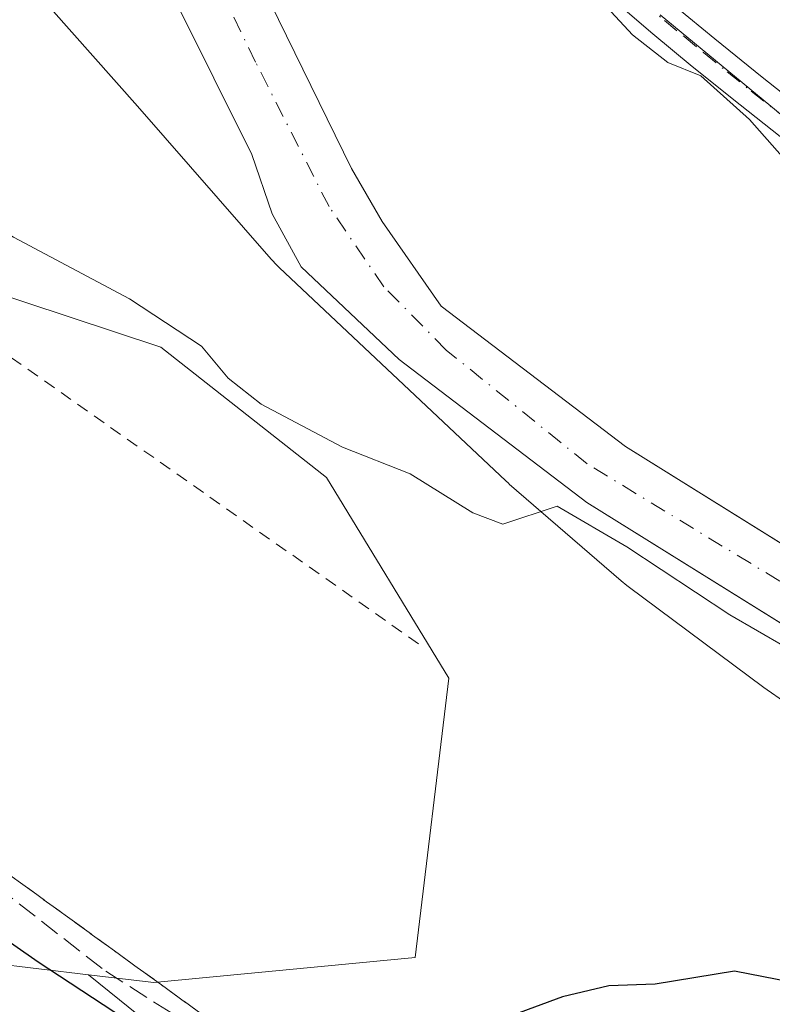
# Model space of a CAD drawing. Units: metres. Extents: x 616891 to 620320, y 4775703 to 4778076.
# Drawn here: x 616969 to 617030, y 4777470 to 4777550 of the extents above; entities that cross this region are included whole.
import ezdxf

# ---------------------------------------------------------------- set-up
doc = ezdxf.new("R2010")
doc.units = ezdxf.units.M
doc.header["$MEASUREMENT"] = 0
for name, pattern in [('DGN Style 2', [1.6480167562047852, 0.988810053722871, -0.6592067024819142]), ('DGN Style 3', [2.307223458686699, 1.648016756204785, -0.6592067024819142]), ('DGN Style 4', [2.6384748266838614, 1.318413404963828, -0.6592067024819142, 0.001648016756204785, -0.6592067024819142])]:
    doc.linetypes.add(name, pattern=pattern)
for name, color, linetype, lineweight in [('Alambrada', 7, 'DGN Style 2', 0), ('Arbolado forestal CxS', 92, 'Continuous', 0), ('Camino Cxs', 7, 'Continuous', 0), ('Camino eje', 30, 'DGN Style 4', 13), ('Conducción de hidrocarburos lineal', 6, 'DGN Style 3', 0), ('Corriente natural Cxs', 4, 'Continuous', 13), ('Corriente natural eje', 4, 'DGN Style 4', 0), ('Curva de nivel maestra', 30, 'Continuous', 30), ('Curva de nivel normal', 30, 'Continuous', 0), ('Espacio natural protegido', 121, 'Continuous', 13), ('Espacio natural protegido CxS', 121, 'Continuous', 0), ('Núcleo urbano CxS', 7, 'Continuous', 0), ('Prado CxS', 92, 'Continuous', 0), ('Suelo desnudo CxS', 253, 'Continuous', 0), ('Talud superficial', 30, 'DGN Style 3', 0)]:
    doc.layers.add(name, color=color, linetype=linetype, lineweight=lineweight)

# ---------------------------------------------------------------- blocks, each defined once
blk = doc.blocks.new('*U26')
at = {"layer": 'Suelo desnudo CxS', "color": 253, "linetype": 'Continuous', "lineweight": 0}
for points in [[(616982.6101000002, 4777565.1501, 167.1922999999952), (616995.8400999998, 4777538.120100001, 167.0599999999977), (616998.3400999998, 4777533.800100001, 166.9817000000039), (617003.1300999997, 4777526.920100001, 167.2590999999957), (617018.1601, 4777515.470100001, 167.5261000000028), (617066.3701, 4777485.460100001, 167.9257999999973)], [(617063.3000999996, 4777480.870100001, 168.5731999999989), (617015.0100999996, 4777510.9101, 169.1812999999966), (616999.7301000003, 4777522.5701, 168.0663000000059), (616991.7301000003, 4777530.110099999, 167.5369999999966), (616989.3701, 4777534.4301, 167.2998999999982), (616987.7200999996, 4777539.270099999, 166.8772999999928), (616978.4200999998, 4777557.960100001, 166.7477999999974)]]:
    blk.add_polyline3d(points, dxfattribs=at)
blk = doc.blocks.new('*U27')
at = {"layer": 'Espacio natural protegido CxS', "color": 121, "linetype": 'Continuous', "lineweight": 0, "flags": 128}
for points in [[(617020.9902000007, 4777550.664200001), (617042.2822999995, 4777533.074999999)], [(617040.3462, 4777488.264000001), (617029.6931999986, 4777495.649), (617029.4192000009, 4777495.846000001), (617018.382100001, 4777504.062100001), (617018.2651000011, 4777504.1501), (617017.8111000002, 4777504.520099999), (617008.6909999995, 4777512.408100001), (617008.6399999993, 4777512.453100001), (617008.3729999998, 4777512.695099999), (616989.9718999999, 4777530.045299998), (616989.760900001, 4777530.250300001), (616989.3139000003, 4777530.728299999), (616989.2998999995, 4777530.743300001), (616978.4088, 4777543.2123), (616969.4015, 4777553.364200001)]]:
    blk.add_lwpolyline(points, dxfattribs=at)

msp = doc.modelspace()

# ---------------------------------------------------------------- linework, layer by layer
at = {"layer": 'Alambrada', "color": 7, "linetype": 'DGN Style 2', "lineweight": 0}
msp.add_polyline3d([(617001.2901, 4777499.4101, 183.5529999999999), (616957.2801000001, 4777530.3301, 182.2679999999964), (616951.4901000002, 4777509.050100001, 173.8251000000018), (616949.0701000001, 4777510.9901, 173.6622000000061), (616945.6801000005, 4777522.100099999, 172.8934000000008), (616936.0100999996, 4777532.2501, 172.8258999999962), (616921.5100999996, 4777539.5001, 172.6059999999998), (616907.4901000002, 4777540.940099999, 172.1756000000023), (616898.8260000005, 4777539.702299999, 171.9459000000061)], dxfattribs=at)
at = {"layer": 'Arbolado forestal CxS', "color": 92, "linetype": 'Continuous', "lineweight": 0}
for points in [[(617030.2641000003, 4777561.650699999, 171.8110000000015), (617053.2313000001, 4777527.5123, 172.2820000000065), (617082.2638999998, 4777507.4561, 173.0617000000057), (617117.9260999998, 4777489.625299999, 173.4048000000039), (617119.4118999997, 4777464.364700001, 171.776199999993), (617165.8198999995, 4777412.8345, 173.5595999999932), (617167.1473000003, 4777397.0625, 169.5561000000016), (617171.3278000001, 4777394.2531, 170.107799999998), (617171.3432999998, 4777394.242500001, 170.1079000000027), (617161.6736000003, 4777393.7336, 169.1168999999936), (617159.9001000002, 4777396.8301, 168.9446000000025), (617156.7500999998, 4777404.440099999, 168.7001000000018), (617151.3601000002, 4777413.440099999, 169.0387999999948), (617144.3000999996, 4777421.460100001, 169.4174000000057), (617135.7701000003, 4777427.840100001, 168.7746999999945), (617129.5800999999, 4777435.5601, 168.7685999999958), (617112.7301000003, 4777450.690099999, 168.1410000000033), (617090.7301000003, 4777467.9001, 167.9842000000062), (617066.3701, 4777485.460100001, 167.9257999999973), (617018.1601, 4777515.470100001, 167.5261000000028), (617003.1300999997, 4777526.920100001, 167.2590999999957), (616998.3400999998, 4777533.800100001, 166.9817000000039), (616995.8400999998, 4777538.120100001, 167.0599999999977), (616982.6101000002, 4777565.1501, 167.1922999999952)], [(617161.6736000003, 4777393.7336, 169.1168999999936), (617159.9001000002, 4777396.8301, 168.9446000000025), (617156.7500999998, 4777404.440099999, 168.7001000000018), (617151.3601000002, 4777413.440099999, 169.0387999999948), (617144.3000999996, 4777421.460100001, 169.4174000000057), (617135.7701000003, 4777427.840100001, 168.7746999999945), (617129.5800999999, 4777435.5601, 168.7685999999958), (617112.7301000003, 4777450.690099999, 168.1410000000033), (617090.7301000003, 4777467.9001, 167.9842000000062), (617066.3701, 4777485.460100001, 167.9257999999973), (617018.1601, 4777515.470100001, 167.5261000000028), (617003.1300999997, 4777526.920100001, 167.2590999999957), (616998.3400999998, 4777533.800100001, 166.9817000000039), (616995.8400999998, 4777538.120100001, 167.0599999999977), (616982.6101000002, 4777565.1501, 167.1922999999952)], [(616974.4055000005, 4777472.4301, 175.0293999999994), (616979.7358999997, 4777471.7959, 174.4318999999959), (617001.0290999999, 4777473.8347, 174.0412000000069), (617003.7610999999, 4777496.5941, 172.1989000000031), (616993.7981000004, 4777512.954500001, 170.9196999999986), (616980.3081, 4777523.567500001, 170.2195000000065), (616961.7999, 4777529.670700001, 170.7649999999994), (616936.1797000002, 4777544.567299999, 170.3459000000003), (616901.0415000003, 4777558.7031, 169.7878999999957), (616898.4861000003, 4777559.497199999, 169.7483999999968)], [(617061.9024999999, 4777431.3081, 180.3466999999946), (617016.4877000004, 4777450.230900001, 179.8715999999986), (616992.5188999996, 4777457.800100001, 176.5641999999934), (616974.4055000005, 4777472.4301, 175.0293999999994), (616979.7358999997, 4777471.7959, 174.4318999999959), (617001.0290999999, 4777473.8347, 174.0412000000069), (617003.7610999999, 4777496.5941, 172.1989000000031), (616993.7981000004, 4777512.954500001, 170.9196999999986), (616980.3081, 4777523.567500001, 170.2195000000065), (616961.7999, 4777529.670700001, 170.7649999999994), (616936.1797000002, 4777544.567299999, 170.3459000000003), (616901.0415000003, 4777558.7031, 169.7878999999957)], [(616978.4200999998, 4777557.960100001, 166.7477999999974), (616987.7200999996, 4777539.270099999, 166.8772999999928), (616989.3701, 4777534.4301, 167.2998999999982), (616991.7301000003, 4777530.110099999, 167.5369999999966), (616999.7301000003, 4777522.5701, 168.0663000000059), (617015.0100999996, 4777510.9101, 169.1812999999966), (617063.3000999996, 4777480.870100001, 168.5731999999989)], [(617154.4513999998, 4777395.547800001, 170.7958000000071), (617151.8000999996, 4777401.960100001, 169.2333999999973), (617146.8800999997, 4777410.170100001, 168.6830999999947), (617140.5301000001, 4777417.380100001, 168.6521999999968), (617131.9001000002, 4777423.8301, 168.9254999999976), (617125.5601000005, 4777431.7501, 168.6168999999936), (617109.1801000005, 4777446.450099999, 168.6303999999946), (617087.4101, 4777463.4901, 169.0311999999976), (617063.3000999996, 4777480.870100001, 168.5731999999989), (617015.0100999996, 4777510.9101, 169.1812999999966), (616999.7301000003, 4777522.5701, 168.0663000000059), (616991.7301000003, 4777530.110099999, 167.5369999999966), (616989.3701, 4777534.4301, 167.2998999999982), (616987.7200999996, 4777539.270099999, 166.8772999999928), (616978.4200999998, 4777557.960100001, 166.7477999999974)], [(616974.4055000005, 4777472.4301, 175.0293999999994), (616992.5188999996, 4777457.800100001, 176.5641999999934), (617016.4877000004, 4777450.230900001, 179.8715999999986), (617061.9024999999, 4777431.3081, 180.3466999999946), (617104.7940999996, 4777413.646700001, 179.6726999999955), (617130.0244000005, 4777403.554500001, 178.0388999999996), (617142.7021000005, 4777398.7247, 175.1797999999981), (617154.1427999996, 4777395.633500001, 170.8852000000043), (617154.4513999998, 4777395.547800001, 170.7958000000071)]]:
    msp.add_polyline3d(points, dxfattribs=at)
at = {"layer": 'Camino Cxs', "color": 7, "linetype": 'Continuous', "lineweight": 0}
for points in [[(617031.4200999998, 4777540.220100001, 196.7679999999964), (617027.4901000002, 4777543.3101, 201.2378000000026), (617023.5900999998, 4777546.450099999, 199.2302000000054), (617020.4001000002, 4777549.090100001, 201.0755000000063), (617016.6101000002, 4777552.350099999, 199.7841999999946)], [(617031.4200999998, 4777540.220100001, 196.7679999999964), (617027.4901000002, 4777543.3101, 201.2378000000026), (617023.5900999998, 4777546.450099999, 199.2302000000054), (617020.4001000002, 4777549.090100001, 201.0755000000063), (617016.6101000002, 4777552.350099999, 199.7841999999946)], [(617022.2701000003, 4777551.3101, 199.7835999999952), (617025.4301000005, 4777548.700099999, 199.8445000000065), (617029.2901, 4777545.5801, 197.5923000000039), (617033.1901000004, 4777542.5101, 193.9804000000004)], [(617022.2701000003, 4777551.3101, 199.7835999999952), (617025.4301000005, 4777548.700099999, 199.8445000000065), (617029.2901, 4777545.5801, 197.5923000000039), (617033.1901000004, 4777542.5101, 193.9804000000004)]]:
    msp.add_polyline3d(points, dxfattribs=at)
at = {"layer": 'Camino eje', "color": 30, "linetype": 'DGN Style 4', "lineweight": 13}
msp.add_polyline3d([(617019.4401000004, 4777551.8301, 199.6472999999969), (617021.3350999998, 4777550.200099999, 200.3266000000003), (617022.9301000005, 4777548.880100001, 200.4192999999941), (617024.5100999996, 4777547.575099999, 200.7654999999941), (617026.4401000004, 4777546.015100001, 200.1929999999993), (617028.3901000004, 4777544.4451, 199.638300000006), (617032.3051000005, 4777541.3651, 195.6462000000029)], dxfattribs=at)
at = {"layer": 'Conducción de hidrocarburos lineal', "color": 6, "linetype": 'DGN Style 3', "lineweight": 0}
msp.add_polyline3d([(616898.7805000005, 4777542.3498, 171.1909000000014), (616902.8498000001, 4777543.410700001, 171.2776000000013), (616921.9019999999, 4777543.280999999, 171.351999999999), (616937.2949999999, 4777535.391000001, 171.8916999999929), (616947.6430000003, 4777524.654999999, 174.4879999999976), (616952.1802000003, 4777508.27, 173.9441999999981), (616955.9901999999, 4777488.108700001, 175.2063999999955), (616975.8173000002, 4777472.715700001, 175.7844000000041), (616991.7520000003, 4777462.563999999, 176.9337999999989), (617011.0604999998, 4777454.8091, 185.357600000003), (617023.3140000004, 4777449.888, 189.4282999999996), (617074.2592000002, 4777428.2599, 184.8859999999986)], dxfattribs=at)
at = {"layer": 'Corriente natural Cxs', "color": 4, "linetype": 'Continuous', "lineweight": 13}
for points in [[(616897.9820999998, 4777588.8509, 166.5194999999949), (616910.8000999996, 4777594.190099999, 166.9315999999963), (616917.5601000005, 4777596.140100001, 166.9811999999947), (616925.8201000001, 4777597.540100001, 167.4977000000072), (616935.7901, 4777598.210100001, 168.0264000000025), (616940.2401000002, 4777598.0001, 168.1382000000012), (616945.1901000004, 4777597.0101, 168.1398000000045), (616949.7600999996, 4777595.360099999, 167.7682999999961), (616960.6601, 4777590.4901, 167.7520999999979), (616964.9200999998, 4777587.840100001, 167.9939000000013), (616966.6300999997, 4777586.380100001, 168.1377000000066), (616970.0201000003, 4777582.720100001, 167.4222000000009), (616978.3101000005, 4777572.390100001, 166.9752000000008), (616982.6101000002, 4777565.1501, 167.1922999999952), (616995.8400999998, 4777538.120100001, 167.0599999999977), (616998.3400999998, 4777533.800100001, 166.9817000000039), (617003.1300999997, 4777526.920100001, 167.2590999999957), (617018.1601, 4777515.470100001, 167.5261000000028), (617059.8015000002, 4777489.548900001, 167.4094999999943)], [(617057.0724999999, 4777484.744100001, 168.0117999999929), (617015.0100999996, 4777510.9101, 169.1812999999966), (616999.7301000003, 4777522.5701, 168.0663000000059), (616991.7301000003, 4777530.110099999, 167.5369999999966), (616989.3701, 4777534.4301, 167.2998999999982), (616987.7200999996, 4777539.270099999, 166.8772999999928), (616978.4200999998, 4777557.960100001, 166.7477999999974), (616974.3201000001, 4777564.7601, 166.8050999999978), (616964.2100999998, 4777578.7501, 166.6049000000057), (616960.8400999998, 4777582.4301, 166.4741999999969), (616957.4600999998, 4777584.940099999, 166.4333999999944), (616953.0000999998, 4777587.210100001, 166.1928999999946), (616949.4301000005, 4777588.5701, 166.1251000000047), (616939.9700999996, 4777591.2601, 165.7924000000057), (616934.9801000003, 4777591.950099999, 165.7856000000029), (616928.9901000002, 4777591.860099999, 165.8880000000063), (616924.0000999998, 4777591.0601, 165.9642000000022), (616919.3601000002, 4777589.1801, 165.9809999999998), (616910.8601000002, 4777583.8101, 165.9587000000029), (616898.2100999998, 4777575.780099999, 166.0331000000006), (616898.2066000003, 4777575.777899999, 166.0331000000006)], [(616982.6101000002, 4777565.1501, 167.1922999999952), (616995.8400999998, 4777538.120100001, 167.0599999999977), (616998.3400999998, 4777533.800100001, 166.9817000000039), (617003.1300999997, 4777526.920100001, 167.2590999999957), (617018.1601, 4777515.470100001, 167.5261000000028), (617066.3701, 4777485.460100001, 167.9257999999973)], [(617063.3000999996, 4777480.870100001, 168.5731999999989), (617015.0100999996, 4777510.9101, 169.1812999999966), (616999.7301000003, 4777522.5701, 168.0663000000059), (616991.7301000003, 4777530.110099999, 167.5369999999966), (616989.3701, 4777534.4301, 167.2998999999982), (616987.7200999996, 4777539.270099999, 166.8772999999928), (616978.4200999998, 4777557.960100001, 166.7477999999974)]]:
    msp.add_polyline3d(points, dxfattribs=at)
at = {"layer": 'Corriente natural eje', "color": 4, "linetype": 'DGN Style 4', "lineweight": 0}
msp.add_polyline3d([(617159.6239, 4777392.727499999, 169.8362000000052), (617155.4501, 4777401.960100001, 168.6820000000007), (617150.5900999998, 4777410.630100001, 168.6300999999949), (617144.3501000004, 4777417.5701, 168.6748999999982), (617140.1901000004, 4777421.040100001, 168.8000999999931), (617135.3300999999, 4777424.6801, 168.6589999999997), (617131.8701, 4777429.020099999, 168.4287999999942), (617125.2801000001, 4777435.790100001, 168.4793000000063), (617109.1501000002, 4777449.840100001, 168.2266999999993), (617064.6801000005, 4777483.4001, 168.0167999999976), (617049.4200999998, 4777493.120100001, 167.5669999999955), (617015.0401, 4777514.0701, 168.1959000000061), (617003.5601000005, 4777523.3301, 167.3589999999967), (616998.4700999996, 4777528.4901, 166.9921000000031), (616994.0000999998, 4777535.040100001, 166.9505999999965), (616988.0100999996, 4777546.800100001, 166.9182000000001), (616978.9101, 4777565.610099999, 166.8594000000012)], dxfattribs=at)
at = {"layer": 'Curva de nivel maestra', "color": 30, "linetype": 'Continuous', "lineweight": 30, "elevation": 175, "flags": 128}
for points in [[(616989.6600000003, 4777460.7501), (616970.2999999998, 4777473.450099999), (616966.04, 4777476.4301), (616960, 4777480.880100001), (616953.9900000002, 4777483.920100001), (616950.7800000003, 4777488.0701), (616947.5800000001, 4777493.0001), (616943.9000000004, 4777501.2501), (616938.5899999999, 4777515.7401), (616932.4699999997, 4777524.4801), (616927.5899999999, 4777528.6601), (616922.0499999998, 4777531.390100001), (616914.7599999999, 4777532.860099999), (616908.1600000003, 4777532.870100001), (616901.0599999996, 4777531.140100001), (616898.9968999998, 4777529.7511)], [(617034.9699999997, 4777471.170100001), (617027.0499999998, 4777472.7301), (617020.5700000003, 4777471.6601), (617016.8099999996, 4777471.530099999), (617013.0300000003, 4777470.640100001), (617005.4500000002, 4777467.8301)]]:
    msp.add_lwpolyline(points, dxfattribs=at)
at = {"layer": 'Curva de nivel normal', "color": 30, "linetype": 'Continuous', "lineweight": 0, "elevation": 170, "flags": 128}
for points in [[(617036.6600000003, 4777532.619999999), (617028.2599999999, 4777542.130000001), (617024.3099999996, 4777545.67), (617021.6100000005, 4777546.76), (617018.7400000002, 4777549.02), (617014.1900000004, 4777553.930000001)], [(616946.5899999999, 4777551.34), (616949.3600000005, 4777546.439999999), (616957.9199999999, 4777539.130000001), (616968.2999999998, 4777532.539999999), (616977.7300000006, 4777527.52), (616983.5999999996, 4777523.66), (616985.7800000003, 4777521.039999999), (616988.4800000006, 4777518.930000001), (616995.0899999999, 4777515.41), (617000.6200000001, 4777513.25), (617005.7300000006, 4777510.08), (617008.1600000003, 4777509.140000001), (617012.5883, 4777510.619999999), (617018.2768999999, 4777507.312700001), (617026.6600000003, 4777501.76), (617033.4199999999, 4777497.850000001)]]:
    msp.add_lwpolyline(points, dxfattribs=at)
at = {"layer": 'Espacio natural protegido', "color": 121, "linetype": 'Continuous', "lineweight": 13, "flags": 128}
for points in [[(616969.4014999992, 4777553.364200002), (616978.4087999992, 4777543.212300001), (616989.2998999987, 4777530.743300002), (616989.3138999996, 4777530.728299998), (616989.7609000002, 4777530.250300001), (616989.9718999991, 4777530.045299999), (617008.3729999989, 4777512.695099998), (617008.6399999985, 4777512.453100001), (617008.6909999987, 4777512.408100001), (617017.8110999992, 4777504.5201), (617018.2651000003, 4777504.150099999), (617018.3821000002, 4777504.062100002), (617029.4192, 4777495.846000002), (617029.6931999979, 4777495.649000001), (617040.3461999992, 4777488.264000002)], [(616969.4014999992, 4777553.364200002), (616978.4087999992, 4777543.212300001), (616989.2998999987, 4777530.743300002), (616989.3138999996, 4777530.728299998), (616989.7609000002, 4777530.250300001), (616989.9718999991, 4777530.045299999), (617008.3729999989, 4777512.695099998), (617008.6399999985, 4777512.453100001), (617008.6909999987, 4777512.408100001), (617017.8110999992, 4777504.5201), (617018.2651000003, 4777504.150099999), (617018.3821000002, 4777504.062100002), (617029.4192, 4777495.846000002), (617029.6931999979, 4777495.649000001), (617040.3461999992, 4777488.264000002)], [(617042.2822999986, 4777533.075), (617020.9901999999, 4777550.664200001)], [(617042.2822999986, 4777533.075), (617020.9901999999, 4777550.664200001)]]:
    msp.add_lwpolyline(points, dxfattribs=at)
at = {"layer": 'Espacio natural protegido CxS', "color": 121, "linetype": 'Continuous', "lineweight": 0, "flags": 128}
for points in [[(616969.4015, 4777553.364200001), (616978.4088, 4777543.2123), (616989.2998999995, 4777530.743300001), (616989.3139000003, 4777530.728299999), (616989.760900001, 4777530.250300001), (616989.9718999999, 4777530.045299998), (617008.3729999998, 4777512.695099999), (617008.6399999993, 4777512.453100001), (617008.6909999995, 4777512.408100001), (617017.8111000002, 4777504.520099999), (617018.2651000011, 4777504.1501), (617018.382100001, 4777504.062100001), (617029.4192000009, 4777495.846000001), (617029.6931999986, 4777495.649), (617040.3462, 4777488.264000001)], [(617042.2822999995, 4777533.074999999), (617020.9902000007, 4777550.664200001)]]:
    msp.add_lwpolyline(points, dxfattribs=at)
at = {"layer": 'Núcleo urbano CxS', "color": 7, "linetype": 'Continuous', "lineweight": 0}
for points in [[(616900.0281999996, 4777469.696900001, 176.6459999999934), (616898.8384999996, 4777538.976299999, 171.2592000000004), (616915.5662000002, 4777542.321699999, 170.943299999999), (616926.9199000001, 4777538.5373, 171.1245999999956), (616939.5351999998, 4777530.9681, 171.7541000000056), (616944.5811000001, 4777515.8299, 173.4297999999981), (616949.6272999998, 4777504.476299999, 174.0788999999932), (616953.4117000002, 4777490.5997, 175.0880000000034), (616959.7193999998, 4777481.769099999, 175.1214000000036), (616966.2704999996, 4777473.3981, 176.3317999999999), (616974.4055000005, 4777472.4301, 175.0293999999994), (616992.5188999996, 4777457.800100001, 176.5641999999934)], [(616974.4055000005, 4777472.4301, 175.0293999999994), (616966.2704999996, 4777473.3981, 176.3317999999999), (616959.7193999998, 4777481.769099999, 175.1214000000036), (616953.4117000002, 4777490.5997, 175.0880000000034), (616949.6272999998, 4777504.476299999, 174.0788999999932), (616944.5811000001, 4777515.8299, 173.4297999999981), (616939.5351999998, 4777530.9681, 171.7541000000056), (616926.9199000001, 4777538.5373, 171.1245999999956), (616915.5662000002, 4777542.321699999, 170.943299999999), (616898.8384999996, 4777538.976299999, 171.2592000000004)], [(616974.4055000005, 4777472.4301, 175.0293999999994), (616992.5188999996, 4777457.800100001, 176.5641999999934), (617016.4877000004, 4777450.230900001, 179.8715999999986), (617061.9024999999, 4777431.3081, 180.3466999999946), (617104.7940999996, 4777413.646700001, 179.6726999999955), (617130.0244000005, 4777403.554500001, 178.0388999999996), (617142.7021000005, 4777398.7247, 175.1797999999981), (617154.1427999996, 4777395.633500001, 170.8852000000043), (617154.4513999998, 4777395.547800001, 170.7958000000071)]]:
    msp.add_polyline3d(points, dxfattribs=at)
at = {"layer": 'Prado CxS', "color": 92, "linetype": 'Continuous', "lineweight": 0}
msp.add_polyline3d([(616974.4055000005, 4777472.4301, 175.0293999999994), (616966.2704999996, 4777473.3981, 176.3317999999999), (616959.7193999998, 4777481.769099999, 175.1214000000036), (616953.4117000002, 4777490.5997, 175.0880000000034), (616949.6272999998, 4777504.476299999, 174.0788999999932), (616944.5811000001, 4777515.8299, 173.4297999999981), (616939.5351999998, 4777530.9681, 171.7541000000056), (616926.9199000001, 4777538.5373, 171.1245999999956), (616915.5662000002, 4777542.321699999, 170.943299999999), (616898.8384999996, 4777538.976299999, 171.2592000000004), (616898.4861000003, 4777559.497199999, 169.7483999999968), (616901.0415000003, 4777558.7031, 169.7878999999957), (616936.1797000002, 4777544.567299999, 170.3459000000003), (616961.7999, 4777529.670700001, 170.7649999999994), (616980.3081, 4777523.567500001, 170.2195000000065), (616993.7981000004, 4777512.954500001, 170.9196999999986), (617003.7610999999, 4777496.5941, 172.1989000000031), (617001.0290999999, 4777473.8347, 174.0412000000069), (616979.7358999997, 4777471.7959, 174.4318999999959)], close=True, dxfattribs=at)
for points in [[(616974.4055000005, 4777472.4301, 175.0293999999994), (616979.7358999997, 4777471.7959, 174.4318999999959), (617001.0290999999, 4777473.8347, 174.0412000000069), (617003.7610999999, 4777496.5941, 172.1989000000031), (616993.7981000004, 4777512.954500001, 170.9196999999986), (616980.3081, 4777523.567500001, 170.2195000000065), (616961.7999, 4777529.670700001, 170.7649999999994), (616936.1797000002, 4777544.567299999, 170.3459000000003), (616901.0415000003, 4777558.7031, 169.7878999999957), (616898.4861000003, 4777559.497199999, 169.7483999999968)], [(616974.4055000005, 4777472.4301, 175.0293999999994), (616966.2704999996, 4777473.3981, 176.3317999999999), (616959.7193999998, 4777481.769099999, 175.1214000000036), (616953.4117000002, 4777490.5997, 175.0880000000034), (616949.6272999998, 4777504.476299999, 174.0788999999932), (616944.5811000001, 4777515.8299, 173.4297999999981), (616939.5351999998, 4777530.9681, 171.7541000000056), (616926.9199000001, 4777538.5373, 171.1245999999956), (616915.5662000002, 4777542.321699999, 170.943299999999), (616898.8384999996, 4777538.976299999, 171.2592000000004)]]:
    msp.add_polyline3d(points, dxfattribs=at)
at = {"layer": 'Suelo desnudo CxS', "color": 253, "linetype": 'Continuous', "lineweight": 0}
for points in [[(617161.6736000003, 4777393.7336, 169.1168999999936), (617159.9001000002, 4777396.8301, 168.9446000000025), (617156.7500999998, 4777404.440099999, 168.7001000000018), (617151.3601000002, 4777413.440099999, 169.0387999999948), (617144.3000999996, 4777421.460100001, 169.4174000000057), (617135.7701000003, 4777427.840100001, 168.7746999999945), (617129.5800999999, 4777435.5601, 168.7685999999958), (617112.7301000003, 4777450.690099999, 168.1410000000033), (617090.7301000003, 4777467.9001, 167.9842000000062), (617066.3701, 4777485.460100001, 167.9257999999973), (617018.1601, 4777515.470100001, 167.5261000000028), (617003.1300999997, 4777526.920100001, 167.2590999999957), (616998.3400999998, 4777533.800100001, 166.9817000000039), (616995.8400999998, 4777538.120100001, 167.0599999999977), (616982.6101000002, 4777565.1501, 167.1922999999952)], [(617154.4513999998, 4777395.547800001, 170.7958000000071), (617151.8000999996, 4777401.960100001, 169.2333999999973), (617146.8800999997, 4777410.170100001, 168.6830999999947), (617140.5301000001, 4777417.380100001, 168.6521999999968), (617131.9001000002, 4777423.8301, 168.9254999999976), (617125.5601000005, 4777431.7501, 168.6168999999936), (617109.1801000005, 4777446.450099999, 168.6303999999946), (617087.4101, 4777463.4901, 169.0311999999976), (617063.3000999996, 4777480.870100001, 168.5731999999989), (617015.0100999996, 4777510.9101, 169.1812999999966), (616999.7301000003, 4777522.5701, 168.0663000000059), (616991.7301000003, 4777530.110099999, 167.5369999999966), (616989.3701, 4777534.4301, 167.2998999999982), (616987.7200999996, 4777539.270099999, 166.8772999999928), (616978.4200999998, 4777557.960100001, 166.7477999999974)]]:
    msp.add_polyline3d(points, dxfattribs=at)
at = {"layer": 'Talud superficial', "color": 30, "linetype": 'DGN Style 3', "lineweight": 0}
for points in [[(616984.1799999997, 4777468.8201, 174.5898000000016), (616980.3499999996, 4777471.600099999, 174.414499999999), (616976.5099999999, 4777474.380100001, 174.3986000000004), (616972.6799999997, 4777477.1601, 174.471000000005), (616968.8499999996, 4777479.9301, 174.7173999999941), (616965.0199999996, 4777482.710100001, 174.5767999999953), (616961.1799999997, 4777485.4901, 174.3839000000007), (616957.3499999996, 4777488.2601, 174.3683000000019), (616953.5199999996, 4777491.040100001, 174.9741999999969), (616952.3200000003, 4777500.050100001, 174.1178999999975), (616951.7100000001, 4777504.550100001, 173.6708000000071), (616951.1100000005, 4777509.050100001, 172.8693000000058), (616949.2699999996, 4777512.640100001, 172.4869999999937), (616947.4299999997, 4777516.2401, 172.1435000000056), (616945.5899999999, 4777519.8301, 172.3509999999951), (616943.75, 4777523.4301, 172.3320999999996), (616941.9100000003, 4777527.020099999, 171.9850000000006), (616938.1900000004, 4777529.7301, 172.2421000000031), (616934.4800000006, 4777532.450099999, 171.9557000000059), (616930.7599999999, 4777535.1601, 171.7752999999939), (616927.0499999998, 4777537.880100001, 171.1635999999999), (616904.3300000001, 4777538.5801, 171.4968999999983), (616901.0300000003, 4777536.700099999, 171.8942999999999), (616898.8982999995, 4777535.4922, 172.0794000000024)], [(616965.0199999996, 4777482.710100001, 175.1003999999957), (616968.8499999996, 4777479.9301, 175.1696999999986), (616972.6799999997, 4777477.1601, 174.9363000000012), (616976.5099999999, 4777474.380100001, 175.1128000000026), (616980.3499999996, 4777471.600099999, 175.0448000000033), (616984.1799999997, 4777468.8201, 175.2551999999996)]]:
    msp.add_polyline3d(points, dxfattribs=at)

# ---------------------------------------------------------------- block references
at = {"layer": 'Espacio natural protegido CxS', "color": 121, "linetype": 'Continuous', "lineweight": 0}
msp.add_blockref('*U27', (0, 0), dxfattribs=at)
at = {"layer": 'Suelo desnudo CxS', "color": 253, "linetype": 'Continuous', "lineweight": 0}
msp.add_blockref('*U26', (0, 0), dxfattribs=at)

doc.saveas('drawing.dxf')
